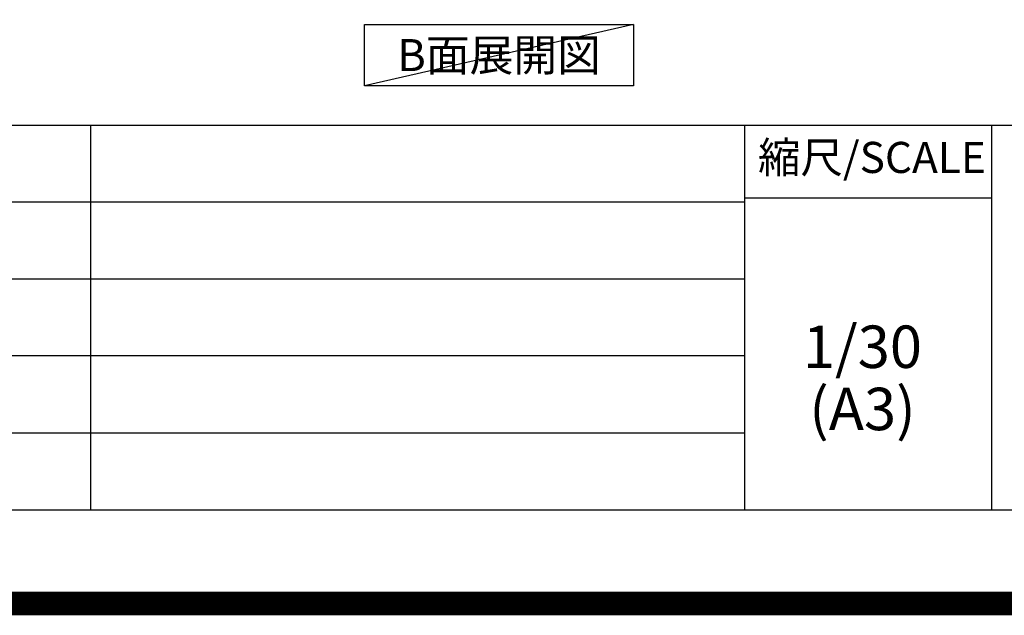
# Model space of a CAD drawing. Extents: x 83844 to 110317, y -22053 to -13183.
# Drawn here: x 105287 to 107374, y -22053 to -20789 of the extents above; entities that cross this region are included whole.
import ezdxf

# ---------------------------------------------------------------- set-up
doc = ezdxf.new("R2010")
doc.units = 0
doc.header["$LTSCALE"] = 50
doc.header["$MEASUREMENT"] = 0
doc.layers.get('DEFPOINTS').update_dxf_attribs({"color": 146, "linetype": 'CONTINUOUS'})
for name, color, linetype in [('160-文字', 254, 'CONTINUOUS'), ('190-図面外枠', 5, 'CONTINUOUS'), ('191-図面内枠', 4, 'CONTINUOUS')]:
    doc.layers.add(name, color=color, linetype=linetype)
doc.styles.add('KH001', font='msgothic.ttc')

# ---------------------------------------------------------------- blocks, each defined once
blk = doc.blocks.new('A$C5D946DDC')
at = {"layer": '190-図面外枠'}
blk.add_line((20519, 350.7), (271, 350.7), dxfattribs=at)
at = {"layer": 'DEFPOINTS'}
blk.add_lwpolyline([(0, 0), (20790, 0), (20790, 14700), (0, 14700)], close=True, dxfattribs=at)

msp = doc.modelspace()

# ---------------------------------------------------------------- linework, layer by layer
at = {"layer": '160-文字'}
msp.add_lwpolyline([(106018.05, -20798.95), (106588.08, -20798.95), (106588.08, -20929.38), (106018.05, -20929.38)], close=True, dxfattribs=at)
at = {"layer": '191-図面内枠'}
for p, q in [((97980.49, -21012.67), (110129.31, -21012.67)), ((105436.68, -21012.67), (105436.68, -21829.6)), ((106823.28, -21012.67), (106823.28, -21829.6)), ((107347, -21012.67), (107347, -21829.6)), ((106823.28, -21167.02), (107347, -21167.02)), ((102338.87, -21175.6), (106823.28, -21175.6)), ((102338.87, -21338.6), (106823.28, -21338.6)), ((102338.87, -21501.6), (106823.28, -21501.6)), ((102338.87, -21665.6), (106823.28, -21665.6))]:
    msp.add_line(p, q, dxfattribs=at)
at = {"layer": 'DEFPOINTS'}
msp.add_line((106588.08, -20798.95), (106018.05, -20929.38), dxfattribs=at)
at = {"layer": 'DEFPOINTS', "color": 1, "const_width": 50}
msp.add_lwpolyline([(97817.91, -22028.03), (110291.9, -22028.03), (110291.9, -13208.03), (97817.91, -13208.03)], close=True, dxfattribs=at)

# ---------------------------------------------------------------- block references
at = {"layer": '190-図面外枠', "xscale": 0.5999999999985448, "yscale": 0.5999999999985448, "zscale": 0.5999999999985448}
msp.add_blockref('A$C5D946DDC', (97817.91, -22040), dxfattribs=at)

# ---------------------------------------------------------------- texts
at = {"layer": '160-文字', "insert": (106303.06, -20864.16), "char_height": 68, "attachment_point": 5, "style": 'KH001'}
msp.add_mtext('{\\fArial|b0|i0|c0|p32;B}面展開図', dxfattribs=at)
at = {"layer": '160-文字', "char_height": 90, "attachment_point": 5, "line_spacing_factor": 0.876232, "style": 'KH001'}
for s, insert in [('1/30', (107073.68, -21494.73)), ('(A3)', (107073.68, -21626.73))]:
    msp.add_mtext(s, dxfattribs=dict(at, insert=insert))
at = {"layer": '191-図面内枠', "insert": (107093.87, -21089.84), "char_height": 66, "attachment_point": 5, "line_spacing_factor": 0.782827, "style": 'KH001'}
msp.add_mtext('縮尺/SCALE', dxfattribs=at)

doc.saveas('drawing.dxf')
